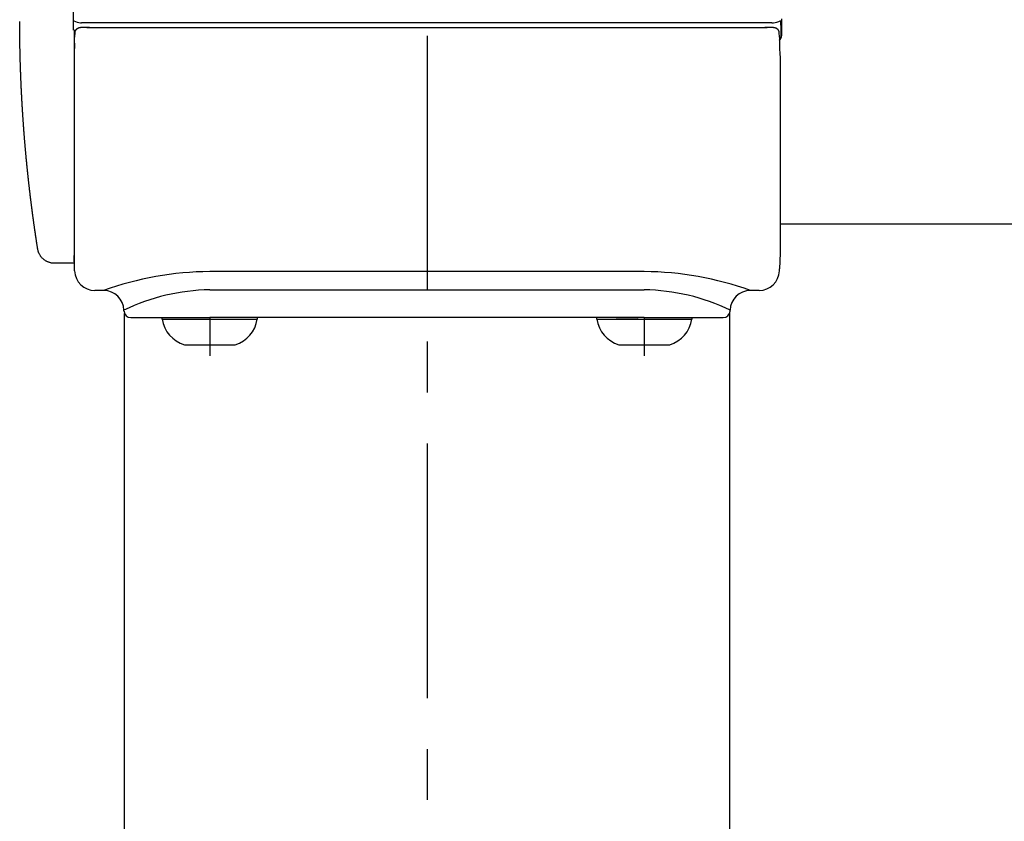
# Model space of a CAD drawing. Extents: x 170 to 7363, y -739 to 5303.
# Drawn here: x 593 to 1173, y 1208 to 1681 of the extents above; entities that cross this region are included whole.
import ezdxf

# ---------------------------------------------------------------- set-up
doc = ezdxf.new("R2010")
doc.units = 0
doc.header["$LTSCALE"] = 120
doc.linetypes.add('CENTER', pattern=[2, 1.25, -0.25, 0.25, -0.25])
for name, color, linetype in [('CENTER', 3, 'CENTER'), ('SJC', 1, 'CONTINUOUS'), ('SJC2', 7, 'CONTINUOUS')]:
    doc.layers.add(name, color=color, linetype=linetype)

msp = doc.modelspace()

# ---------------------------------------------------------------- linework, layer by layer
at = {"layer": 'CENTER'}
for p, q in [((833.198, 1911.024), (833.198, 223.044)), ((705.203, 1505.12), (705.203, 1482.559)), ((961.203, 1505.12), (961.203, 1482.559))]:
    msp.add_line(p, q, dxfattribs=at)
at = {"layer": 'SJC'}
for p, q in [((624.799, 1829.518), (624.799, 1679.953)), ((593.211, 1677.541), (593.205, 1679.551)), ((624.799, 1679.953), (624.635, 1674.38)), ((624.799, 1679.953), (624.888, 1680.065)), ((624.892, 1680.066), (625.081, 1679.975)), ((629.088, 1678.816), (629.617, 1678.78)), ((629.62, 1678.78), (629.617, 1678.78)), ((1036.287, 1678.78), (629.62, 1678.78)), ((1036.287, 1678.78), (1036.79, 1678.78)), ((1036.79, 1678.78), (1036.786, 1678.78)), ((1036.79, 1678.78), (1037.319, 1678.816)), ((1041.326, 1679.975), (1041.608, 1679.953)), ((1041.771, 1674.38), (1041.608, 1679.953)), ((1042.067, 1681.12), (1042.055, 1671.12)), ((625.203, 1674.38), (625.203, 1537.154)), ((625.65, 1673.09), (625.553, 1670.347)), ((632.808, 1676.033), (1033.578, 1676.033)), ((1035.092, 1676.033), (1032.151, 1675.942)), ((1035.092, 1676.033), (1035.096, 1676.033)), ((1040.833, 1670.347), (1040.736, 1673.09)), ((1041.783, 1671.12), (1041.777, 1674.38)), ((1041.777, 1670.91), (1041.783, 1671.12)), ((1042.055, 1671.12), (1042.052, 1670.98)), ((625.548, 1666.659), (625.522, 1663.556)), ((625.548, 1666.659), (625.553, 1670.347)), ((1040.838, 1666.659), (1040.829, 1663.555)), ((1040.833, 1670.347), (1040.838, 1666.659)), ((625.512, 1663.119), (625.522, 1663.556)), ((1040.829, 1663.555), (1040.873, 1663.119)), ((1040.873, 1663.119), (1041.025, 1661.085)), ((1041.025, 1661.085), (1041.077, 1661.083)), ((1041.077, 1661.083), (1041.193, 1657.762)), ((1041.193, 1657.762), (1041.193, 1543.119)), ((1313.186, 1560.119), (1041.203, 1560.119)), ((1041.193, 1543.119), (1040.867, 1533.784)), ((625.519, 1533.784), (625.24, 1541.761)), ((625.557, 1532.701), (625.519, 1533.784)), ((625.557, 1532.7), (625.557, 1532.701)), ((1040.829, 1532.7), (1040.867, 1533.784)), ((642.646, 1521.119), (637.549, 1521.119)), ((1028.836, 1521.119), (1023.74, 1521.119)), ((654.658, 1508.98), (654.639, 1509.538)), ((1011.728, 1508.98), (1011.747, 1509.538)), ((654.998, 1041.12), (654.998, 1507.5)), ((658.656, 1505.119), (705.193, 1505.119)), ((677.203, 1504.159), (677.203, 1505.119)), ((677.231, 1504.159), (705.203, 1504.159)), ((961.193, 1505.119), (705.193, 1505.119)), ((705.203, 1504.159), (733.175, 1504.159)), ((733.203, 1505.119), (733.203, 1504.159)), ((933.203, 1504.159), (933.203, 1505.119)), ((933.231, 1504.159), (961.203, 1504.159)), ((957.241, 1504.802), (944.631, 1505.081)), ((957.241, 1505.119), (957.241, 1504.802)), ((961.193, 1505.119), (1007.707, 1505.119)), ((961.203, 1504.159), (989.175, 1504.159)), ((989.203, 1505.119), (989.203, 1504.159)), ((1011.398, 1507.524), (1011.398, 1041.12)), ((690.206, 1489.119), (705.203, 1489.119)), ((705.203, 1489.119), (720.201, 1489.119)), ((946.206, 1489.119), (961.203, 1489.119)), ((961.203, 1489.119), (976.201, 1489.119))]:
    msp.add_line(p, q, dxfattribs=at)
for points in [[(625.203, 1537.12, 0), (624.894, 1537.12, 0), (624.584, 1537.12, 0), (624.275, 1537.12, 0), (623.965, 1537.12, 0), (623.656, 1537.12, 0), (623.346, 1537.12, 0), (623.036, 1537.12, 0), (622.727, 1537.12, 0), (622.417, 1537.12, 0), (622.108, 1537.12, 0), (621.798, 1537.12, 0), (621.489, 1537.12, 0), (621.179, 1537.12, 0), (620.87, 1537.12, 0), (620.56, 1537.12, 0), (620.251, 1537.12, 0), (619.941, 1537.12, 0), (619.632, 1537.12, 0), (619.322, 1537.12, 0), (619.013, 1537.12, 0), (618.703, 1537.12, 0), (618.393, 1537.12, 0), (618.084, 1537.12, 0), (617.774, 1537.12, 0), (617.465, 1537.12, 0), (617.155, 1537.12, 0), (616.846, 1537.12, 0), (616.536, 1537.12, 0), (616.227, 1537.12, 0), (615.917, 1537.12, 0), (615.608, 1537.12, 0), (615.298, 1537.12, 0), (614.988, 1537.12, 0), (614.679, 1537.12, 0), (614.369, 1537.12, 0), (614.06, 1537.12, 0), (613.75, 1537.12, 0), (613.441, 1537.12, 0), (613.132, 1537.14, 0), (612.823, 1537.16, 0), (612.515, 1537.19, 0), (612.208, 1537.23, 0), (611.903, 1537.28, 0), (611.6, 1537.34, 0), (611.298, 1537.41, 0), (610.999, 1537.49, 0), (610.702, 1537.58, 0), (610.408, 1537.68, 0), (610.118, 1537.78, 0), (609.831, 1537.9, 0), (609.547, 1538.03, 0), (609.268, 1538.16, 0), (608.993, 1538.3, 0), (608.722, 1538.45, 0), (608.457, 1538.61, 0), (608.196, 1538.78, 0), (607.94, 1538.95, 0), (607.69, 1539.13, 0), (607.445, 1539.32, 0), (607.207, 1539.52, 0), (606.975, 1539.72, 0), (606.749, 1539.94, 0), (606.53, 1540.16, 0), (606.318, 1540.38, 0), (606.113, 1540.61, 0), (605.915, 1540.85, 0), (605.725, 1541.09, 0), (605.542, 1541.34, 0), (605.368, 1541.6, 0), (605.201, 1541.86, 0), (605.043, 1542.13, 0), (604.892, 1542.4, 0), (604.75, 1542.67, 0), (604.617, 1542.95, 0), (604.492, 1543.24, 0), (604.376, 1543.52, 0), (604.269, 1543.81, 0), (604.171, 1544.11, 0), (604.083, 1544.4, 0), (604.003, 1544.7, 0), (603.934, 1545, 0), (603.873, 1545.31, 0), (603.821, 1545.61, 0), (603.773, 1545.92, 0), (603.725, 1546.22, 0), (603.677, 1546.53, 0), (603.629, 1546.84, 0), (603.582, 1547.14, 0), (603.534, 1547.45, 0), (603.487, 1547.75, 0), (603.439, 1548.06, 0), (603.392, 1548.36, 0), (603.345, 1548.67, 0), (603.298, 1548.98, 0), (603.251, 1549.28, 0), (603.204, 1549.59, 0), (603.157, 1549.89, 0), (603.11, 1550.2, 0), (603.064, 1550.51, 0), (603.017, 1550.81, 0), (602.971, 1551.12, 0), (602.925, 1551.42, 0), (602.879, 1551.73, 0), (602.833, 1552.04, 0), (602.787, 1552.34, 0), (602.741, 1552.65, 0), (602.695, 1552.96, 0), (602.65, 1553.26, 0), (602.604, 1553.57, 0), (602.559, 1553.87, 0), (602.514, 1554.18, 0), (602.469, 1554.49, 0), (602.424, 1554.79, 0), (602.379, 1555.1, 0), (602.334, 1555.41, 0), (602.289, 1555.71, 0), (602.245, 1556.02, 0), (602.2, 1556.32, 0), (602.156, 1556.63, 0), (602.112, 1556.94, 0), (602.067, 1557.24, 0), (602.023, 1557.55, 0), (601.98, 1557.86, 0), (601.936, 1558.16, 0), (601.892, 1558.47, 0), (601.848, 1558.78, 0), (601.805, 1559.08, 0), (601.762, 1559.39, 0), (601.718, 1559.69, 0), (601.675, 1560, 0), (601.632, 1560.31, 0), (601.589, 1560.61, 0), (601.546, 1560.92, 0), (601.504, 1561.23, 0), (601.461, 1561.53, 0), (601.419, 1561.84, 0), (601.376, 1562.15, 0), (601.334, 1562.45, 0), (601.292, 1562.76, 0), (601.25, 1563.07, 0), (601.208, 1563.37, 0), (601.166, 1563.68, 0), (601.124, 1563.99, 0), (601.083, 1564.29, 0), (601.041, 1564.6, 0), (601, 1564.91, 0), (600.958, 1565.21, 0), (600.917, 1565.52, 0), (600.876, 1565.83, 0), (600.835, 1566.13, 0), (600.794, 1566.44, 0), (600.754, 1566.75, 0), (600.713, 1567.06, 0), (600.673, 1567.36, 0), (600.632, 1567.67, 0), (600.592, 1567.98, 0), (600.552, 1568.28, 0), (600.512, 1568.59, 0), (600.472, 1568.9, 0), (600.432, 1569.2, 0), (600.392, 1569.51, 0), (600.352, 1569.82, 0), (600.313, 1570.12, 0), (600.273, 1570.43, 0), (600.234, 1570.74, 0), (600.195, 1571.05, 0), (600.156, 1571.35, 0), (600.117, 1571.66, 0), (600.078, 1571.97, 0), (600.039, 1572.27, 0), (600, 1572.58, 0), (599.962, 1572.89, 0), (599.923, 1573.2, 0), (599.885, 1573.5, 0), (599.847, 1573.81, 0), (599.809, 1574.12, 0), (599.771, 1574.42, 0), (599.733, 1574.73, 0), (599.695, 1575.04, 0), (599.657, 1575.35, 0), (599.62, 1575.65, 0), (599.582, 1575.96, 0), (599.545, 1576.27, 0), (599.508, 1576.57, 0), (599.47, 1576.88, 0), (599.433, 1577.19, 0), (599.396, 1577.5, 0), (599.36, 1577.8, 0), (599.323, 1578.11, 0), (599.286, 1578.42, 0), (599.25, 1578.73, 0), (599.213, 1579.03, 0), (599.177, 1579.34, 0), (599.141, 1579.65, 0), (599.105, 1579.96, 0), (599.069, 1580.26, 0), (599.033, 1580.57, 0), (598.998, 1580.88, 0), (598.962, 1581.19, 0), (598.926, 1581.49, 0), (598.891, 1581.8, 0), (598.856, 1582.11, 0), (598.821, 1582.42, 0), (598.785, 1582.72, 0), (598.751, 1583.03, 0), (598.716, 1583.34, 0), (598.681, 1583.65, 0), (598.646, 1583.95, 0), (598.612, 1584.26, 0), (598.577, 1584.57, 0), (598.543, 1584.88, 0), (598.509, 1585.18, 0), (598.475, 1585.49, 0), (598.441, 1585.8, 0), (598.407, 1586.11, 0), (598.373, 1586.41, 0), (598.34, 1586.72, 0), (598.306, 1587.03, 0), (598.273, 1587.34, 0), (598.239, 1587.65, 0), (598.206, 1587.95, 0), (598.173, 1588.26, 0), (598.14, 1588.57, 0), (598.107, 1588.88, 0), (598.074, 1589.18, 0), (598.042, 1589.49, 0), (598.009, 1589.8, 0), (597.977, 1590.11, 0), (597.944, 1590.42, 0), (597.912, 1590.72, 0), (597.88, 1591.03, 0), (597.848, 1591.34, 0), (597.816, 1591.65, 0), (597.784, 1591.96, 0), (597.753, 1592.26, 0), (597.721, 1592.57, 0), (597.69, 1592.88, 0), (597.658, 1593.19, 0), (597.627, 1593.5, 0), (597.596, 1593.8, 0), (597.565, 1594.11, 0), (597.534, 1594.42, 0), (597.503, 1594.73, 0), (597.473, 1595.03, 0), (597.442, 1595.34, 0), (597.412, 1595.65, 0), (597.381, 1595.96, 0), (597.351, 1596.27, 0), (597.321, 1596.58, 0), (597.291, 1596.88, 0), (597.261, 1597.19, 0), (597.231, 1597.5, 0), (597.201, 1597.81, 0), (597.172, 1598.12, 0), (597.142, 1598.42, 0), (597.113, 1598.73, 0), (597.084, 1599.04, 0), (597.055, 1599.35, 0), (597.026, 1599.66, 0), (596.997, 1599.96, 0), (596.968, 1600.27, 0), (596.939, 1600.58, 0), (596.91, 1600.89, 0), (596.882, 1601.2, 0), (596.854, 1601.51, 0), (596.825, 1601.81, 0), (596.797, 1602.12, 0), (596.769, 1602.43, 0), (596.741, 1602.74, 0), (596.713, 1603.05, 0), (596.686, 1603.36, 0), (596.658, 1603.66, 0), (596.63, 1603.97, 0), (596.603, 1604.28, 0), (596.576, 1604.59, 0), (596.549, 1604.9, 0), (596.522, 1605.21, 0), (596.495, 1605.51, 0), (596.468, 1605.82, 0), (596.441, 1606.13, 0), (596.414, 1606.44, 0), (596.388, 1606.75, 0), (596.361, 1607.06, 0), (596.335, 1607.36, 0), (596.309, 1607.67, 0), (596.283, 1607.98, 0), (596.257, 1608.29, 0), (596.231, 1608.6, 0), (596.205, 1608.91, 0), (596.18, 1609.21, 0), (596.154, 1609.52, 0), (596.129, 1609.83, 0), (596.103, 1610.14, 0), (596.078, 1610.45, 0), (596.053, 1610.76, 0), (596.028, 1611.07, 0), (596.003, 1611.37, 0), (595.979, 1611.68, 0), (595.954, 1611.99, 0), (595.929, 1612.3, 0), (595.905, 1612.61, 0), (595.881, 1612.92, 0), (595.856, 1613.23, 0), (595.832, 1613.53, 0), (595.808, 1613.84, 0), (595.784, 1614.15, 0), (595.761, 1614.46, 0), (595.737, 1614.77, 0), (595.713, 1615.08, 0), (595.69, 1615.39, 0), (595.667, 1615.69, 0), (595.643, 1616, 0), (595.62, 1616.31, 0), (595.597, 1616.62, 0), (595.574, 1616.93, 0), (595.552, 1617.24, 0), (595.529, 1617.55, 0), (595.506, 1617.86, 0), (595.484, 1618.16, 0), (595.462, 1618.47, 0), (595.439, 1618.78, 0), (595.417, 1619.09, 0), (595.395, 1619.4, 0), (595.373, 1619.71, 0), (595.352, 1620.02, 0), (595.33, 1620.33, 0), (595.308, 1620.63, 0), (595.287, 1620.94, 0), (595.265, 1621.25, 0), (595.244, 1621.56, 0), (595.223, 1621.87, 0), (595.202, 1622.18, 0), (595.181, 1622.49, 0), (595.16, 1622.8, 0), (595.14, 1623.1, 0), (595.119, 1623.41, 0), (595.099, 1623.72, 0), (595.078, 1624.03, 0), (595.058, 1624.34, 0), (595.038, 1624.65, 0), (595.018, 1624.96, 0), (594.998, 1625.27, 0), (594.978, 1625.58, 0), (594.958, 1625.88, 0), (594.939, 1626.19, 0), (594.919, 1626.5, 0), (594.9, 1626.81, 0), (594.881, 1627.12, 0), (594.862, 1627.43, 0), (594.842, 1627.74, 0), (594.824, 1628.05, 0), (594.805, 1628.36, 0), (594.786, 1628.67, 0), (594.767, 1628.97, 0), (594.749, 1629.28, 0), (594.73, 1629.59, 0), (594.712, 1629.9, 0), (594.694, 1630.21, 0), (594.676, 1630.52, 0), (594.658, 1630.83, 0), (594.64, 1631.14, 0), (594.622, 1631.45, 0), (594.605, 1631.76, 0), (594.587, 1632.06, 0), (594.57, 1632.37, 0), (594.553, 1632.68, 0), (594.536, 1632.99, 0), (594.518, 1633.3, 0), (594.501, 1633.61, 0), (594.485, 1633.92, 0), (594.468, 1634.23, 0), (594.451, 1634.54, 0), (594.435, 1634.85, 0), (594.418, 1635.16, 0), (594.402, 1635.46, 0), (594.386, 1635.77, 0), (594.37, 1636.08, 0), (594.354, 1636.39, 0), (594.338, 1636.7, 0), (594.322, 1637.01, 0), (594.307, 1637.32, 0), (594.291, 1637.63, 0), (594.276, 1637.94, 0), (594.26, 1638.25, 0), (594.245, 1638.56, 0), (594.23, 1638.86, 0), (594.215, 1639.17, 0), (594.2, 1639.48, 0), (594.185, 1639.79, 0), (594.171, 1640.1, 0), (594.156, 1640.41, 0), (594.142, 1640.72, 0), (594.128, 1641.03, 0), (594.113, 1641.34, 0), (594.099, 1641.65, 0), (594.085, 1641.96, 0), (594.071, 1642.27, 0), (594.058, 1642.58, 0), (594.044, 1642.88, 0), (594.03, 1643.19, 0), (594.017, 1643.5, 0), (594.004, 1643.81, 0), (593.99, 1644.12, 0), (593.977, 1644.43, 0), (593.964, 1644.74, 0), (593.951, 1645.05, 0), (593.939, 1645.36, 0), (593.926, 1645.67, 0), (593.913, 1645.98, 0), (593.901, 1646.29, 0), (593.889, 1646.6, 0), (593.876, 1646.91, 0), (593.864, 1647.21, 0), (593.852, 1647.52, 0), (593.84, 1647.83, 0), (593.829, 1648.14, 0), (593.817, 1648.45, 0), (593.805, 1648.76, 0), (593.794, 1649.07, 0), (593.783, 1649.38, 0), (593.771, 1649.69, 0), (593.76, 1650, 0), (593.749, 1650.31, 0), (593.738, 1650.62, 0), (593.727, 1650.93, 0), (593.717, 1651.24, 0), (593.706, 1651.55, 0), (593.696, 1651.85, 0), (593.685, 1652.16, 0), (593.675, 1652.47, 0), (593.665, 1652.78, 0), (593.655, 1653.09, 0), (593.645, 1653.4, 0), (593.635, 1653.71, 0), (593.626, 1654.02, 0), (593.616, 1654.33, 0), (593.606, 1654.64, 0), (593.597, 1654.95, 0), (593.588, 1655.26, 0), (593.579, 1655.57, 0), (593.57, 1655.88, 0), (593.561, 1656.19, 0), (593.552, 1656.5, 0), (593.543, 1656.8, 0), (593.535, 1657.11, 0), (593.526, 1657.42, 0), (593.518, 1657.73, 0), (593.51, 1658.04, 0), (593.501, 1658.35, 0), (593.493, 1658.66, 0), (593.485, 1658.97, 0), (593.478, 1659.28, 0), (593.47, 1659.59, 0), (593.462, 1659.9, 0), (593.455, 1660.21, 0), (593.447, 1660.52, 0), (593.44, 1660.83, 0), (593.433, 1661.14, 0), (593.426, 1661.45, 0), (593.419, 1661.76, 0), (593.412, 1662.07, 0), (593.405, 1662.37, 0), (593.399, 1662.68, 0), (593.392, 1662.99, 0), (593.386, 1663.3, 0), (593.38, 1663.61, 0), (593.373, 1663.92, 0), (593.367, 1664.23, 0), (593.361, 1664.54, 0), (593.355, 1664.85, 0), (593.35, 1665.16, 0), (593.344, 1665.47, 0), (593.339, 1665.78, 0), (593.333, 1666.09, 0), (593.328, 1666.4, 0), (593.323, 1666.71, 0), (593.318, 1667.02, 0), (593.313, 1667.33, 0), (593.308, 1667.64, 0), (593.303, 1667.95, 0), (593.298, 1668.25, 0), (593.294, 1668.56, 0), (593.29, 1668.87, 0), (593.285, 1669.18, 0), (593.281, 1669.49, 0), (593.277, 1669.8, 0), (593.273, 1670.11, 0), (593.269, 1670.42, 0), (593.265, 1670.73, 0), (593.262, 1671.04, 0), (593.258, 1671.35, 0), (593.255, 1671.66, 0), (593.251, 1671.97, 0), (593.248, 1672.28, 0), (593.245, 1672.59, 0), (593.242, 1672.9, 0), (593.239, 1673.21, 0), (593.237, 1673.52, 0), (593.234, 1673.83, 0), (593.231, 1674.14, 0), (593.229, 1674.45, 0), (593.227, 1674.75, 0), (593.224, 1675.06, 0), (593.222, 1675.37, 0), (593.22, 1675.68, 0), (593.218, 1675.99, 0), (593.217, 1676.3, 0), (593.215, 1676.61, 0), (593.213, 1676.92, 0), (593.212, 1677.23, 0), (593.211, 1677.54, 0)], [(634.235, 1675.94, 0), (634.196, 1675.94, 0), (634.157, 1675.94, 0), (634.118, 1675.95, 0), (634.079, 1675.95, 0), (634.039, 1675.95, 0), (634, 1675.95, 0), (633.961, 1675.95, 0), (633.922, 1675.95, 0), (633.883, 1675.96, 0), (633.844, 1675.96, 0), (633.805, 1675.96, 0), (633.766, 1675.96, 0), (633.727, 1675.96, 0), (633.688, 1675.96, 0), (633.649, 1675.97, 0), (633.61, 1675.97, 0), (633.571, 1675.97, 0), (633.532, 1675.97, 0), (633.493, 1675.97, 0), (633.454, 1675.97, 0), (633.415, 1675.98, 0), (633.375, 1675.98, 0), (633.336, 1675.98, 0), (633.297, 1675.98, 0), (633.258, 1675.98, 0), (633.219, 1675.98, 0), (633.18, 1675.99, 0), (633.141, 1675.99, 0), (633.102, 1675.99, 0), (633.063, 1675.99, 0), (633.024, 1675.99, 0), (632.985, 1675.99, 0), (632.946, 1676, 0), (632.907, 1676, 0), (632.868, 1676, 0), (632.829, 1676, 0), (632.789, 1676, 0), (632.75, 1676, 0), (632.711, 1676, 0), (632.672, 1676.01, 0), (632.633, 1676.01, 0), (632.594, 1676.01, 0), (632.555, 1676.01, 0), (632.516, 1676.01, 0), (632.477, 1676.01, 0), (632.438, 1676.01, 0), (632.399, 1676.01, 0), (632.36, 1676.02, 0), (632.321, 1676.02, 0), (632.282, 1676.02, 0), (632.242, 1676.02, 0), (632.203, 1676.02, 0), (632.164, 1676.02, 0), (632.125, 1676.02, 0), (632.086, 1676.02, 0), (632.047, 1676.02, 0), (632.008, 1676.02, 0), (631.969, 1676.03, 0), (631.93, 1676.03, 0), (631.891, 1676.03, 0), (631.852, 1676.03, 0), (631.813, 1676.03, 0), (631.773, 1676.03, 0), (631.734, 1676.03, 0), (631.695, 1676.03, 0), (631.656, 1676.03, 0), (631.617, 1676.03, 0), (631.578, 1676.03, 0), (631.539, 1676.03, 0), (631.5, 1676.03, 0), (631.461, 1676.03, 0), (631.422, 1676.03, 0), (631.383, 1676.03, 0), (631.344, 1676.03, 0), (631.304, 1676.03, 0), (631.265, 1676.03, 0), (631.226, 1676.03, 0), (631.187, 1676.03, 0), (631.148, 1676.03, 0), (631.109, 1676.03, 0), (631.07, 1676.03, 0), (631.031, 1676.03, 0), (630.992, 1676.03, 0), (630.953, 1676.03, 0), (630.914, 1676.03, 0), (630.874, 1676.03, 0), (630.835, 1676.03, 0), (630.796, 1676.03, 0), (630.757, 1676.02, 0), (630.718, 1676.02, 0), (630.679, 1676.02, 0), (630.64, 1676.02, 0), (630.601, 1676.02, 0), (630.562, 1676.02, 0), (630.523, 1676.02, 0), (630.484, 1676.02, 0), (630.445, 1676.01, 0), (630.405, 1676.01, 0), (630.366, 1676.01, 0), (630.327, 1676.01, 0), (630.288, 1676.01, 0), (630.249, 1676.01, 0), (630.21, 1676, 0), (630.171, 1676, 0), (630.132, 1676, 0), (630.093, 1676, 0), (630.054, 1675.99, 0), (630.015, 1675.99, 0), (629.976, 1675.99, 0), (629.937, 1675.99, 0), (629.898, 1675.98, 0), (629.859, 1675.98, 0), (629.82, 1675.98, 0), (629.781, 1675.98, 0), (629.742, 1675.97, 0), (629.703, 1675.97, 0), (629.664, 1675.97, 0), (629.625, 1675.96, 0), (629.586, 1675.96, 0), (629.547, 1675.95, 0), (629.508, 1675.95, 0), (629.469, 1675.95, 0), (629.43, 1675.94, 0), (629.392, 1675.94, 0), (629.353, 1675.93, 0), (629.314, 1675.93, 0), (629.275, 1675.92, 0), (629.237, 1675.92, 0), (629.198, 1675.91, 0), (629.159, 1675.91, 0), (629.121, 1675.9, 0), (629.082, 1675.9, 0), (629.043, 1675.89, 0), (629.005, 1675.88, 0), (628.966, 1675.88, 0), (628.928, 1675.87, 0), (628.89, 1675.86, 0), (628.851, 1675.86, 0), (628.813, 1675.85, 0), (628.775, 1675.84, 0), (628.736, 1675.84, 0), (628.698, 1675.83, 0), (628.66, 1675.82, 0), (628.622, 1675.81, 0), (628.584, 1675.8, 0), (628.545, 1675.8, 0), (628.507, 1675.79, 0), (628.469, 1675.78, 0), (628.431, 1675.77, 0), (628.394, 1675.76, 0), (628.356, 1675.75, 0), (628.318, 1675.74, 0), (628.28, 1675.73, 0), (628.243, 1675.72, 0), (628.205, 1675.71, 0), (628.167, 1675.7, 0), (628.13, 1675.69, 0), (628.092, 1675.68, 0), (628.055, 1675.66, 0), (628.018, 1675.65, 0), (627.98, 1675.64, 0), (627.943, 1675.63, 0), (627.906, 1675.62, 0), (627.869, 1675.6, 0), (627.832, 1675.59, 0), (627.795, 1675.58, 0), (627.758, 1675.56, 0), (627.721, 1675.55, 0), (627.684, 1675.53, 0), (627.648, 1675.52, 0), (627.611, 1675.51, 0), (627.575, 1675.49, 0), (627.539, 1675.47, 0), (627.503, 1675.46, 0), (627.467, 1675.44, 0), (627.431, 1675.43, 0), (627.395, 1675.41, 0), (627.36, 1675.39, 0), (627.325, 1675.38, 0), (627.29, 1675.36, 0), (627.255, 1675.34, 0), (627.22, 1675.32, 0), (627.185, 1675.3, 0), (627.151, 1675.28, 0), (627.117, 1675.27, 0), (627.083, 1675.25, 0), (627.049, 1675.23, 0), (627.016, 1675.21, 0), (626.983, 1675.19, 0), (626.95, 1675.16, 0), (626.917, 1675.14, 0), (626.885, 1675.12, 0), (626.852, 1675.1, 0), (626.82, 1675.08, 0), (626.789, 1675.06, 0), (626.758, 1675.03, 0), (626.726, 1675.01, 0), (626.696, 1674.99, 0), (626.665, 1674.96, 0), (626.635, 1674.94, 0), (626.605, 1674.91, 0), (626.576, 1674.89, 0), (626.547, 1674.86, 0), (626.518, 1674.83, 0), (626.49, 1674.81, 0), (626.462, 1674.78, 0), (626.434, 1674.75, 0), (626.407, 1674.73, 0), (626.38, 1674.7, 0), (626.353, 1674.67, 0), (626.327, 1674.64, 0), (626.301, 1674.61, 0), (626.276, 1674.58, 0), (626.251, 1674.55, 0), (626.226, 1674.52, 0), (626.202, 1674.49, 0), (626.178, 1674.46, 0), (626.155, 1674.43, 0), (626.132, 1674.4, 0), (626.11, 1674.37, 0), (626.088, 1674.33, 0), (626.067, 1674.3, 0), (626.046, 1674.27, 0), (626.025, 1674.23, 0), (626.005, 1674.2, 0), (625.985, 1674.17, 0), (625.966, 1674.13, 0), (625.948, 1674.1, 0), (625.929, 1674.06, 0), (625.912, 1674.03, 0), (625.895, 1673.99, 0), (625.878, 1673.96, 0), (625.862, 1673.92, 0), (625.846, 1673.88, 0), (625.831, 1673.85, 0), (625.817, 1673.81, 0), (625.803, 1673.77, 0), (625.789, 1673.74, 0), (625.776, 1673.7, 0), (625.764, 1673.66, 0), (625.752, 1673.63, 0), (625.741, 1673.59, 0), (625.73, 1673.55, 0), (625.72, 1673.51, 0), (625.711, 1673.48, 0), (625.702, 1673.44, 0), (625.694, 1673.4, 0), (625.686, 1673.36, 0), (625.679, 1673.32, 0), (625.673, 1673.28, 0), (625.667, 1673.25, 0), (625.661, 1673.21, 0), (625.657, 1673.17, 0), (625.653, 1673.13, 0), (625.65, 1673.09, 0)], [(1040.74, 1673.09, 0), (1040.73, 1673.12, 0), (1040.73, 1673.15, 0), (1040.73, 1673.17, 0), (1040.72, 1673.2, 0), (1040.72, 1673.23, 0), (1040.72, 1673.25, 0), (1040.71, 1673.28, 0), (1040.71, 1673.31, 0), (1040.7, 1673.34, 0), (1040.7, 1673.36, 0), (1040.69, 1673.39, 0), (1040.69, 1673.42, 0), (1040.68, 1673.44, 0), (1040.67, 1673.47, 0), (1040.67, 1673.5, 0), (1040.66, 1673.52, 0), (1040.65, 1673.55, 0), (1040.65, 1673.58, 0), (1040.64, 1673.6, 0), (1040.63, 1673.63, 0), (1040.62, 1673.66, 0), (1040.61, 1673.68, 0), (1040.61, 1673.71, 0), (1040.6, 1673.73, 0), (1040.59, 1673.76, 0), (1040.58, 1673.79, 0), (1040.57, 1673.81, 0), (1040.56, 1673.84, 0), (1040.55, 1673.86, 0), (1040.54, 1673.89, 0), (1040.53, 1673.91, 0), (1040.52, 1673.94, 0), (1040.5, 1673.96, 0), (1040.49, 1673.99, 0), (1040.48, 1674.01, 0), (1040.47, 1674.04, 0), (1040.46, 1674.06, 0), (1040.44, 1674.09, 0), (1040.43, 1674.11, 0), (1040.42, 1674.14, 0), (1040.4, 1674.16, 0), (1040.39, 1674.19, 0), (1040.38, 1674.21, 0), (1040.36, 1674.23, 0), (1040.35, 1674.26, 0), (1040.33, 1674.28, 0), (1040.32, 1674.3, 0), (1040.3, 1674.33, 0), (1040.29, 1674.35, 0), (1040.27, 1674.37, 0), (1040.26, 1674.39, 0), (1040.24, 1674.42, 0), (1040.23, 1674.44, 0), (1040.21, 1674.46, 0), (1040.19, 1674.48, 0), (1040.18, 1674.5, 0), (1040.16, 1674.53, 0), (1040.14, 1674.55, 0), (1040.12, 1674.57, 0), (1040.1, 1674.59, 0), (1040.09, 1674.61, 0), (1040.07, 1674.63, 0), (1040.05, 1674.65, 0), (1040.03, 1674.67, 0), (1040.01, 1674.69, 0), (1039.99, 1674.71, 0), (1039.97, 1674.73, 0), (1039.95, 1674.75, 0), (1039.94, 1674.77, 0), (1039.92, 1674.79, 0), (1039.9, 1674.81, 0), (1039.88, 1674.83, 0), (1039.86, 1674.84, 0), (1039.83, 1674.86, 0), (1039.81, 1674.88, 0), (1039.79, 1674.9, 0), (1039.77, 1674.92, 0), (1039.75, 1674.93, 0), (1039.73, 1674.95, 0), (1039.71, 1674.97, 0), (1039.69, 1674.99, 0), (1039.66, 1675, 0), (1039.64, 1675.02, 0), (1039.62, 1675.04, 0), (1039.6, 1675.05, 0), (1039.58, 1675.07, 0), (1039.55, 1675.08, 0), (1039.53, 1675.1, 0), (1039.51, 1675.12, 0), (1039.49, 1675.13, 0), (1039.46, 1675.15, 0), (1039.44, 1675.16, 0), (1039.42, 1675.18, 0), (1039.39, 1675.19, 0), (1039.37, 1675.21, 0), (1039.35, 1675.22, 0), (1039.32, 1675.23, 0), (1039.3, 1675.25, 0), (1039.27, 1675.26, 0), (1039.25, 1675.28, 0), (1039.23, 1675.29, 0), (1039.2, 1675.3, 0), (1039.18, 1675.32, 0), (1039.15, 1675.33, 0), (1039.13, 1675.34, 0), (1039.11, 1675.36, 0), (1039.08, 1675.37, 0), (1039.06, 1675.38, 0), (1039.03, 1675.39, 0), (1039.01, 1675.4, 0), (1038.98, 1675.42, 0), (1038.96, 1675.43, 0), (1038.93, 1675.44, 0), (1038.91, 1675.45, 0), (1038.88, 1675.46, 0), (1038.86, 1675.47, 0), (1038.83, 1675.48, 0), (1038.81, 1675.49, 0), (1038.78, 1675.51, 0), (1038.76, 1675.52, 0), (1038.73, 1675.53, 0), (1038.7, 1675.54, 0), (1038.68, 1675.55, 0), (1038.65, 1675.56, 0), (1038.63, 1675.57, 0), (1038.6, 1675.57, 0), (1038.58, 1675.58, 0), (1038.55, 1675.59, 0), (1038.52, 1675.6, 0), (1038.5, 1675.61, 0), (1038.47, 1675.62, 0), (1038.45, 1675.63, 0), (1038.42, 1675.64, 0), (1038.39, 1675.65, 0), (1038.37, 1675.65, 0), (1038.34, 1675.66, 0), (1038.31, 1675.67, 0), (1038.29, 1675.68, 0), (1038.26, 1675.69, 0), (1038.24, 1675.69, 0), (1038.21, 1675.7, 0), (1038.18, 1675.71, 0), (1038.16, 1675.72, 0), (1038.13, 1675.72, 0), (1038.1, 1675.73, 0), (1038.08, 1675.74, 0), (1038.05, 1675.74, 0), (1038.02, 1675.75, 0), (1038, 1675.76, 0), (1037.97, 1675.76, 0), (1037.94, 1675.77, 0), (1037.92, 1675.78, 0), (1037.89, 1675.78, 0), (1037.86, 1675.79, 0), (1037.83, 1675.79, 0), (1037.81, 1675.8, 0), (1037.78, 1675.81, 0), (1037.75, 1675.81, 0), (1037.73, 1675.82, 0), (1037.7, 1675.82, 0), (1037.67, 1675.83, 0), (1037.65, 1675.83, 0), (1037.62, 1675.84, 0), (1037.59, 1675.84, 0), (1037.56, 1675.85, 0), (1037.54, 1675.85, 0), (1037.51, 1675.86, 0), (1037.48, 1675.86, 0), (1037.46, 1675.87, 0), (1037.43, 1675.87, 0), (1037.4, 1675.88, 0), (1037.37, 1675.88, 0), (1037.35, 1675.89, 0), (1037.32, 1675.89, 0), (1037.29, 1675.89, 0), (1037.27, 1675.9, 0), (1037.24, 1675.9, 0), (1037.21, 1675.91, 0), (1037.18, 1675.91, 0), (1037.16, 1675.91, 0), (1037.13, 1675.92, 0), (1037.1, 1675.92, 0), (1037.07, 1675.93, 0), (1037.05, 1675.93, 0), (1037.02, 1675.93, 0), (1036.99, 1675.94, 0), (1036.97, 1675.94, 0), (1036.94, 1675.94, 0), (1036.91, 1675.95, 0), (1036.88, 1675.95, 0), (1036.86, 1675.95, 0), (1036.83, 1675.95, 0), (1036.8, 1675.96, 0), (1036.77, 1675.96, 0), (1036.75, 1675.96, 0), (1036.72, 1675.97, 0), (1036.69, 1675.97, 0), (1036.66, 1675.97, 0), (1036.64, 1675.97, 0), (1036.61, 1675.98, 0), (1036.58, 1675.98, 0), (1036.55, 1675.98, 0), (1036.53, 1675.98, 0), (1036.5, 1675.98, 0), (1036.47, 1675.99, 0), (1036.44, 1675.99, 0), (1036.42, 1675.99, 0), (1036.39, 1675.99, 0), (1036.36, 1675.99, 0), (1036.34, 1676, 0), (1036.31, 1676, 0), (1036.28, 1676, 0), (1036.25, 1676, 0), (1036.23, 1676, 0), (1036.2, 1676, 0), (1036.17, 1676.01, 0), (1036.14, 1676.01, 0), (1036.12, 1676.01, 0), (1036.09, 1676.01, 0), (1036.06, 1676.01, 0), (1036.03, 1676.01, 0), (1036.01, 1676.01, 0), (1035.98, 1676.02, 0), (1035.95, 1676.02, 0), (1035.92, 1676.02, 0), (1035.9, 1676.02, 0), (1035.87, 1676.02, 0), (1035.84, 1676.02, 0), (1035.81, 1676.02, 0), (1035.79, 1676.02, 0), (1035.76, 1676.02, 0), (1035.73, 1676.02, 0), (1035.7, 1676.03, 0), (1035.68, 1676.03, 0), (1035.65, 1676.03, 0), (1035.62, 1676.03, 0), (1035.59, 1676.03, 0), (1035.56, 1676.03, 0), (1035.54, 1676.03, 0), (1035.51, 1676.03, 0), (1035.48, 1676.03, 0), (1035.45, 1676.03, 0), (1035.43, 1676.03, 0), (1035.4, 1676.03, 0), (1035.37, 1676.03, 0), (1035.34, 1676.03, 0), (1035.32, 1676.03, 0), (1035.29, 1676.03, 0), (1035.26, 1676.03, 0), (1035.23, 1676.03, 0), (1035.21, 1676.03, 0), (1035.18, 1676.03, 0), (1035.15, 1676.03, 0), (1035.12, 1676.03, 0), (1035.1, 1676.03, 0)], [(625.332, 1661.04, 0), (625.332, 1661.03, 0), (625.333, 1661.02, 0), (625.336, 1661.01, 0), (625.34, 1661, 0), (625.344, 1661, 0), (625.349, 1660.99, 0), (625.354, 1660.98, 0), (625.359, 1660.98, 0), (625.364, 1660.98, 0), (625.369, 1660.98, 0), (625.373, 1660.98, 0), (625.377, 1660.99, 0), (625.381, 1661, 0), (625.384, 1661.01, 0), (625.387, 1661.02, 0), (625.39, 1661.03, 0), (625.393, 1661.04, 0), (625.395, 1661.05, 0), (625.397, 1661.05, 0), (625.399, 1661.06, 0), (625.401, 1661.07, 0), (625.402, 1661.08, 0), (625.404, 1661.09, 0), (625.405, 1661.1, 0), (625.407, 1661.11, 0), (625.408, 1661.12, 0), (625.409, 1661.12, 0), (625.41, 1661.13, 0), (625.411, 1661.14, 0), (625.412, 1661.15, 0), (625.414, 1661.16, 0), (625.415, 1661.17, 0), (625.416, 1661.18, 0), (625.417, 1661.18, 0), (625.418, 1661.19, 0), (625.419, 1661.2, 0), (625.42, 1661.21, 0), (625.421, 1661.22, 0), (625.422, 1661.23, 0), (625.423, 1661.24, 0), (625.424, 1661.24, 0), (625.424, 1661.25, 0), (625.425, 1661.26, 0), (625.426, 1661.27, 0), (625.427, 1661.28, 0), (625.428, 1661.29, 0), (625.429, 1661.3, 0), (625.43, 1661.31, 0), (625.43, 1661.31, 0), (625.431, 1661.32, 0), (625.432, 1661.33, 0), (625.433, 1661.34, 0), (625.434, 1661.35, 0), (625.434, 1661.36, 0), (625.435, 1661.37, 0), (625.436, 1661.38, 0), (625.437, 1661.38, 0), (625.437, 1661.39, 0), (625.438, 1661.4, 0), (625.439, 1661.41, 0), (625.439, 1661.42, 0), (625.44, 1661.43, 0), (625.441, 1661.44, 0), (625.441, 1661.45, 0), (625.442, 1661.45, 0), (625.443, 1661.46, 0), (625.443, 1661.47, 0), (625.444, 1661.48, 0), (625.445, 1661.49, 0), (625.445, 1661.5, 0), (625.446, 1661.51, 0), (625.446, 1661.52, 0), (625.447, 1661.52, 0), (625.448, 1661.53, 0), (625.448, 1661.54, 0), (625.449, 1661.55, 0), (625.449, 1661.56, 0), (625.45, 1661.57, 0), (625.451, 1661.58, 0), (625.451, 1661.59, 0), (625.452, 1661.59, 0), (625.452, 1661.6, 0), (625.453, 1661.61, 0), (625.453, 1661.62, 0), (625.454, 1661.63, 0), (625.455, 1661.64, 0), (625.455, 1661.65, 0), (625.456, 1661.66, 0), (625.456, 1661.66, 0), (625.457, 1661.67, 0), (625.457, 1661.68, 0), (625.458, 1661.69, 0), (625.458, 1661.7, 0), (625.459, 1661.71, 0), (625.459, 1661.72, 0), (625.46, 1661.73, 0), (625.46, 1661.73, 0), (625.461, 1661.74, 0), (625.461, 1661.75, 0), (625.462, 1661.76, 0), (625.462, 1661.77, 0), (625.463, 1661.78, 0), (625.463, 1661.79, 0), (625.464, 1661.8, 0), (625.464, 1661.8, 0), (625.465, 1661.81, 0), (625.465, 1661.82, 0), (625.466, 1661.83, 0), (625.466, 1661.84, 0), (625.467, 1661.85, 0), (625.467, 1661.86, 0), (625.468, 1661.87, 0), (625.468, 1661.87, 0), (625.469, 1661.88, 0), (625.469, 1661.89, 0), (625.469, 1661.9, 0), (625.47, 1661.91, 0), (625.47, 1661.92, 0), (625.471, 1661.93, 0), (625.471, 1661.94, 0), (625.472, 1661.94, 0), (625.472, 1661.95, 0), (625.473, 1661.96, 0), (625.473, 1661.97, 0), (625.473, 1661.98, 0), (625.474, 1661.99, 0), (625.474, 1662, 0), (625.475, 1662.01, 0), (625.475, 1662.01, 0), (625.476, 1662.02, 0), (625.476, 1662.03, 0), (625.476, 1662.04, 0), (625.477, 1662.05, 0), (625.477, 1662.06, 0), (625.478, 1662.07, 0), (625.478, 1662.08, 0), (625.478, 1662.08, 0), (625.479, 1662.09, 0), (625.479, 1662.1, 0), (625.479, 1662.11, 0), (625.48, 1662.12, 0), (625.48, 1662.13, 0), (625.481, 1662.14, 0), (625.481, 1662.15, 0), (625.481, 1662.16, 0), (625.482, 1662.16, 0), (625.482, 1662.17, 0), (625.482, 1662.18, 0), (625.483, 1662.19, 0), (625.483, 1662.2, 0), (625.484, 1662.21, 0), (625.484, 1662.22, 0), (625.484, 1662.23, 0), (625.485, 1662.23, 0), (625.485, 1662.24, 0), (625.485, 1662.25, 0), (625.486, 1662.26, 0), (625.486, 1662.27, 0), (625.486, 1662.28, 0), (625.487, 1662.29, 0), (625.487, 1662.3, 0), (625.487, 1662.3, 0), (625.488, 1662.31, 0), (625.488, 1662.32, 0), (625.488, 1662.33, 0), (625.489, 1662.34, 0), (625.489, 1662.35, 0), (625.489, 1662.36, 0), (625.49, 1662.37, 0), (625.49, 1662.37, 0), (625.49, 1662.38, 0), (625.491, 1662.39, 0), (625.491, 1662.4, 0), (625.491, 1662.41, 0), (625.491, 1662.42, 0), (625.492, 1662.43, 0), (625.492, 1662.44, 0), (625.492, 1662.44, 0), (625.493, 1662.45, 0), (625.493, 1662.46, 0), (625.493, 1662.47, 0), (625.494, 1662.48, 0), (625.494, 1662.49, 0), (625.494, 1662.5, 0), (625.494, 1662.51, 0), (625.495, 1662.51, 0), (625.495, 1662.52, 0), (625.495, 1662.53, 0), (625.496, 1662.54, 0), (625.496, 1662.55, 0), (625.496, 1662.56, 0), (625.496, 1662.57, 0), (625.497, 1662.58, 0), (625.497, 1662.58, 0), (625.497, 1662.59, 0), (625.498, 1662.6, 0), (625.498, 1662.61, 0), (625.498, 1662.62, 0), (625.498, 1662.63, 0), (625.499, 1662.64, 0), (625.499, 1662.65, 0), (625.499, 1662.65, 0), (625.499, 1662.66, 0), (625.5, 1662.67, 0), (625.5, 1662.68, 0), (625.5, 1662.69, 0), (625.501, 1662.7, 0), (625.501, 1662.71, 0), (625.501, 1662.72, 0), (625.501, 1662.72, 0), (625.502, 1662.73, 0), (625.502, 1662.74, 0), (625.502, 1662.75, 0), (625.502, 1662.76, 0), (625.503, 1662.77, 0), (625.503, 1662.78, 0), (625.503, 1662.79, 0), (625.503, 1662.79, 0), (625.504, 1662.8, 0), (625.504, 1662.81, 0), (625.504, 1662.82, 0), (625.504, 1662.83, 0), (625.505, 1662.84, 0), (625.505, 1662.85, 0), (625.505, 1662.86, 0), (625.505, 1662.86, 0), (625.506, 1662.87, 0), (625.506, 1662.88, 0), (625.506, 1662.89, 0), (625.506, 1662.9, 0), (625.507, 1662.91, 0), (625.507, 1662.92, 0), (625.507, 1662.93, 0), (625.507, 1662.93, 0), (625.508, 1662.94, 0), (625.508, 1662.95, 0), (625.508, 1662.96, 0), (625.508, 1662.97, 0), (625.509, 1662.98, 0), (625.509, 1662.99, 0), (625.509, 1663, 0), (625.509, 1663.01, 0), (625.509, 1663.01, 0), (625.51, 1663.02, 0), (625.51, 1663.03, 0), (625.51, 1663.04, 0), (625.51, 1663.05, 0), (625.511, 1663.06, 0), (625.511, 1663.07, 0), (625.511, 1663.08, 0), (625.511, 1663.08, 0), (625.512, 1663.09, 0), (625.512, 1663.1, 0), (625.512, 1663.11, 0), (625.512, 1663.12, 0)]]:
    msp.add_polyline3d(points, dxfattribs=at)
for centre, radius, start, end in [((630.133, 1689.941), 11.174, 243.11885, 264.633498), ((1036.273, 1689.944), 11.177, 275.369183, 296.878469), ((1038.115, 1671.133), 3.94, 313.690562, 357.773081), ((1037.704, 1671.108), 4.078, 320.24734, 357.217164), ((637.549, 1533.119), 12, 182, 270), ((1028.836, 1533.119), 12, 270, 358), ((642.646, 1509.119), 12, 1.999991, 89.639434), ((1023.74, 1509.119), 12, 90.360904, 177.999727), ((658.656, 1509.119), 4, 182, 270), ((1007.73, 1509.119), 4, 270.00261, 357.99739), ((695.656, 1506.972), 18.666, 188.679445, 253.022393), ((714.75, 1506.972), 18.667, 286.978683, 351.319479), ((951.656, 1506.972), 18.666, 188.679445, 253.022393), ((970.75, 1506.972), 18.667, 286.978683, 351.319479)]:
    msp.add_arc(centre, radius, start, end, dxfattribs=at)
at = {"layer": 'SJC2'}
for p, q in [((625.203, 1674.38), (626.119, 1674.38)), ((961.193, 1532.225), (705.193, 1532.225)), ((705.198, 1521.477), (961.193, 1521.477))]:
    msp.add_line(p, q, dxfattribs=at)
for centre, radius, start, end in [((706.891, 1340.987), 191.246, 90.508697, 109.622984), ((959.497, 1340.997), 191.236, 70.376493, 89.491341), ((707.019, 1400.741), 120.75, 90.866581, 115.708503), ((959.385, 1400.817), 120.673, 64.283465, 89.141439)]:
    msp.add_arc(centre, radius, start, end, dxfattribs=at)

doc.saveas('drawing.dxf')
